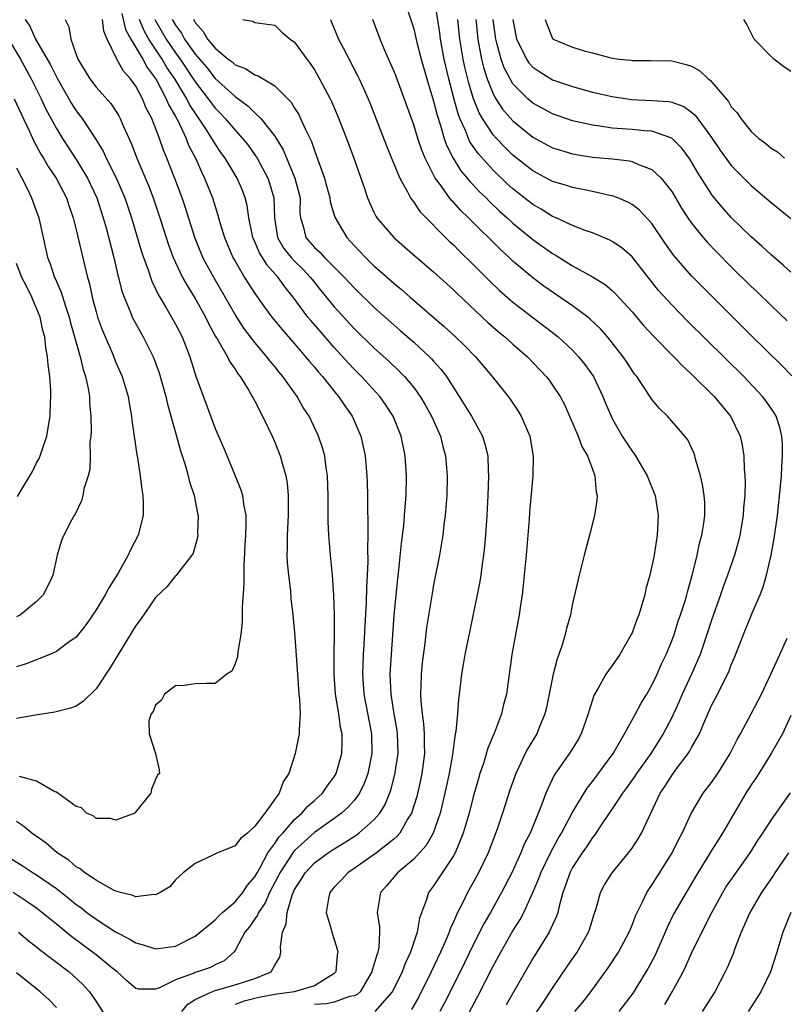
# Model space of a CAD drawing. Units: inches. Extents: x 2583000 to 2586000, y 1503000 to 1506000.
# Drawn here: x 2583229 to 2583306, y 1503902 to 1504001 of the extents above; entities that cross this region are included whole.
import ezdxf

# ---------------------------------------------------------------- set-up
doc = ezdxf.new("R2010")
doc.units = ezdxf.units.IN
doc.header["$MEASUREMENT"] = 0
doc.layers.add('LD25831503_2ft', color=103, linetype='Continuous')

msp = doc.modelspace()

# ---------------------------------------------------------------- linework, layer by layer
at = {"layer": 'LD25831503_2ft'}
for points, elevation in [([(2583268.056, 1504003), (2583269, 1504000.048), (2583269.329, 1503998.671), (2583269.757, 1503997), (2583270.321, 1503995), (2583271, 1503992.766), (2583271.351, 1503991.351), (2583271.706, 1503990.294), (2583272.084, 1503989), (2583272.31, 1503988.31), (2583272.978, 1503987), (2583273.747, 1503985.747), (2583274.394, 1503985), (2583274.658, 1503984.658), (2583275, 1503984.313), (2583275.631, 1503983.631), (2583276.289, 1503983), (2583276.636, 1503982.636), (2583277.66, 1503981.66), (2583278.403, 1503981), (2583279, 1503980.447), (2583281, 1503978.816), (2583283, 1503977.394), (2583283.258, 1503977.259), (2583285, 1503976.167), (2583287, 1503975.057), (2583288.278, 1503974.278), (2583289, 1503973.663), (2583289.344, 1503973.344), (2583291, 1503971.511), (2583292.151, 1503970.151), (2583293.118, 1503969.118), (2583295.222, 1503967), (2583296.078, 1503966.078), (2583297, 1503965.258), (2583299.258, 1503963), (2583300.91, 1503961), (2583301.882, 1503959), (2583302.09, 1503958.09), (2583302.254, 1503957), (2583302.286, 1503955.714), (2583302.353, 1503955), (2583302.381, 1503954.381), (2583302.351, 1503953), (2583302.242, 1503951.758), (2583302.204, 1503951), (2583301.856, 1503949), (2583301.694, 1503948.306), (2583301.311, 1503947), (2583300.626, 1503945), (2583300.186, 1503943.814), (2583299.916, 1503943), (2583299, 1503940.439), (2583298.539, 1503939), (2583297.86, 1503937), (2583296.993, 1503935), (2583296.058, 1503933), (2583295.742, 1503932.258), (2583295, 1503930.652), (2583294.133, 1503929), (2583292.882, 1503927), (2583291.457, 1503925), (2583291.278, 1503924.722), (2583290.443, 1503923.557), (2583290.024, 1503923), (2583289, 1503921.444), (2583288.047, 1503920.047), (2583287.214, 1503918.786), (2583287, 1503918.542), (2583286.397, 1503917.603), (2583285.964, 1503917), (2583285, 1503915.524), (2583284.72, 1503915), (2583284.304, 1503913.696), (2583284.033, 1503913), (2583283.643, 1503911.643), (2583283.512, 1503911), (2583283.391, 1503910.609), (2583282.655, 1503909), (2583281, 1503906.338), (2583280.221, 1503905), (2583278.33, 1503901.67)], 8692), ([(2583281, 1503900.386), (2583282.308, 1503902.308), (2583283, 1503903.378), (2583284.457, 1503905.543), (2583285.47, 1503907), (2583286.615, 1503909), (2583286.715, 1503909.285), (2583287.18, 1503910.82), (2583287.38, 1503911.38), (2583287.824, 1503913), (2583288.223, 1503913.777), (2583288.987, 1503915), (2583290.644, 1503917), (2583291, 1503917.478), (2583291.599, 1503918.401), (2583291.96, 1503919), (2583293.829, 1503923), (2583294.306, 1503923.694), (2583295, 1503924.801), (2583295.556, 1503925.556), (2583296.657, 1503927), (2583296.795, 1503927.205), (2583297, 1503927.603), (2583297.78, 1503929), (2583298.321, 1503930.321), (2583299, 1503931.836), (2583299.405, 1503932.595), (2583300.754, 1503935.246), (2583301, 1503935.934), (2583301.325, 1503936.675), (2583302.212, 1503939), (2583303.07, 1503941.071), (2583303.893, 1503943), (2583304.203, 1503943.797), (2583304.537, 1503945), (2583305, 1503947), (2583305.309, 1503948.691), (2583305.648, 1503951), (2583305.965, 1503953.965), (2583306.041, 1503955), (2583306.082, 1503955.918), (2583306.169, 1503957), (2583306.147, 1503958.147), (2583306.09, 1503959), (2583305.88, 1503959.881), (2583305.506, 1503961), (2583305.331, 1503961.331), (2583304.518, 1503962.518), (2583304.147, 1503963), (2583302.245, 1503965), (2583296.597, 1503970.597), (2583295, 1503972.214), (2583293.674, 1503973.674), (2583291, 1503977.061), (2583289.971, 1503977.971), (2583289, 1503978.615), (2583288.752, 1503978.751), (2583287, 1503979.472), (2583286.271, 1503979.73), (2583285, 1503980.24), (2583283.355, 1503981), (2583283, 1503981.144), (2583281.858, 1503981.858), (2583281, 1503982.327), (2583279, 1503983.912), (2583278.433, 1503984.433), (2583277, 1503985.805), (2583275.48, 1503987.479), (2583274.662, 1503988.662), (2583274.509, 1503989), (2583274.203, 1503989.797), (2583273.654, 1503991), (2583273.471, 1503991.471), (2583273.042, 1503993.042), (2583272.532, 1503995), (2583272.077, 1503997), (2583271.71, 1503999), (2583271.628, 1503999.628), (2583271.089, 1504003.089)], 8694), ([(2583228.428, 1503916.428), (2583229.67, 1503915.669), (2583230.676, 1503915), (2583231, 1503914.8), (2583233, 1503913.392), (2583234.343, 1503912.343), (2583235, 1503911.805), (2583235.478, 1503911.478), (2583236.083, 1503911), (2583237, 1503910.318), (2583238.954, 1503909.046), (2583240.341, 1503908.341), (2583241, 1503907.919), (2583241.734, 1503907.734), (2583243, 1503907.33), (2583245, 1503907.588), (2583247, 1503908.59), (2583249, 1503910.263), (2583249.361, 1503910.639), (2583249.744, 1503911), (2583251, 1503912.072), (2583251.791, 1503913), (2583252.252, 1503913.749), (2583253, 1503914.589), (2583253.217, 1503915), (2583253.535, 1503915.535), (2583254.313, 1503917), (2583255, 1503917.947), (2583255.42, 1503918.581), (2583255.811, 1503919), (2583257, 1503920.346), (2583257.745, 1503921), (2583258.317, 1503921.684), (2583259, 1503922.271), (2583259.809, 1503923), (2583260.283, 1503923.717), (2583261, 1503924.666), (2583261.199, 1503925), (2583261.754, 1503927), (2583261.79, 1503928.21), (2583261.782, 1503929), (2583261.641, 1503929.641), (2583261.463, 1503931), (2583261.13, 1503933), (2583260.984, 1503935), (2583260.993, 1503937), (2583261.029, 1503939), (2583261.025, 1503941.025), (2583260.956, 1503942.956), (2583260.809, 1503945), (2583260.611, 1503947), (2583260.438, 1503949), (2583260.378, 1503950.378), (2583260.39, 1503953), (2583260.325, 1503955), (2583260.19, 1503955.809), (2583260.034, 1503957), (2583259.81, 1503957.809), (2583259.415, 1503959), (2583258.462, 1503961), (2583257.882, 1503961.882), (2583257.251, 1503963), (2583255.816, 1503965), (2583255.439, 1503965.439), (2583255, 1503966.004), (2583254.546, 1503966.546), (2583254.212, 1503967), (2583253, 1503968.433), (2583251.885, 1503969.886), (2583251, 1503971.261), (2583250.016, 1503973), (2583248.852, 1503975), (2583248.191, 1503976.191), (2583247.773, 1503977), (2583246.952, 1503979), (2583246.012, 1503982.012), (2583245.68, 1503983), (2583244.951, 1503984.951), (2583244.146, 1503987), (2583243.8, 1503987.8), (2583243.392, 1503989), (2583242.61, 1503991), (2583242.051, 1503992.052), (2583241.672, 1503993), (2583241, 1503994.253), (2583240.468, 1503995), (2583239.77, 1503995.77), (2583239.106, 1503997), (2583238.117, 1503999), (2583237.796, 1503999.796), (2583237.646, 1504001)], 8674), ([(2583239.599, 1504001.599), (2583239.969, 1503999.969), (2583240.489, 1503999), (2583241.7, 1503997), (2583242.148, 1503996.148), (2583243.046, 1503994.954), (2583244.077, 1503993), (2583244.336, 1503992.336), (2583245, 1503991.223), (2583245.259, 1503990.741), (2583246.075, 1503989), (2583246.325, 1503988.325), (2583247.02, 1503987), (2583247.616, 1503985.616), (2583247.942, 1503985), (2583248.731, 1503983), (2583249.277, 1503981.277), (2583249.478, 1503980.522), (2583249.948, 1503979), (2583250.792, 1503977), (2583251, 1503976.624), (2583251.971, 1503975), (2583253, 1503973.375), (2583253.981, 1503971.981), (2583254.708, 1503971), (2583255.737, 1503969.737), (2583257, 1503968.291), (2583257.588, 1503967.588), (2583258.114, 1503967), (2583258.505, 1503966.505), (2583259, 1503965.946), (2583259.426, 1503965.427), (2583259.81, 1503965), (2583261.226, 1503963.226), (2583261.427, 1503963), (2583262.048, 1503962.048), (2583262.793, 1503961), (2583263.661, 1503959), (2583263.916, 1503957.915), (2583264.102, 1503957), (2583264.289, 1503955), (2583264.312, 1503954.312), (2583264.34, 1503953), (2583264.342, 1503951.658), (2583264.383, 1503950.383), (2583264.372, 1503949), (2583264.339, 1503947.661), (2583264.379, 1503946.378), (2583264.321, 1503945), (2583264.248, 1503943.752), (2583264.222, 1503942.222), (2583264.073, 1503939.927), (2583263.977, 1503937.977), (2583263.911, 1503937), (2583263.84, 1503935), (2583263.968, 1503933), (2583264.744, 1503929), (2583264.787, 1503927), (2583264.381, 1503925), (2583264.018, 1503923.982), (2583263.53, 1503923), (2583263, 1503922.291), (2583262.404, 1503921.595), (2583261.733, 1503921), (2583261, 1503920.462), (2583259, 1503919.04), (2583257, 1503917.241), (2583256.883, 1503917.116), (2583255.516, 1503915), (2583255.356, 1503914.645), (2583254.485, 1503913), (2583254.041, 1503911.959), (2583253.356, 1503911), (2583253.271, 1503910.729), (2583253, 1503910.349), (2583252.468, 1503909.532), (2583251.995, 1503909), (2583251, 1503907.172), (2583250.865, 1503907), (2583249.892, 1503906.108), (2583249, 1503905.721), (2583248.542, 1503905.458), (2583247.215, 1503905), (2583247, 1503904.941), (2583246.885, 1503904.885), (2583245, 1503904.186), (2583243.402, 1503903.402), (2583243, 1503903.276), (2583241.273, 1503903.273), (2583241, 1503903.341), (2583240.111, 1503904.11), (2583239.117, 1503905), (2583238.576, 1503905.423), (2583237, 1503906.721), (2583236.646, 1503907), (2583234.548, 1503908.548), (2583233, 1503909.817), (2583232.333, 1503910.333), (2583231.537, 1503911), (2583231, 1503911.409), (2583230.064, 1503912.064), (2583228.645, 1503913)], 8676), ([(2583233.897, 1504001), (2583234.247, 1504000.247), (2583234.475, 1503999), (2583235.181, 1503997), (2583236.373, 1503995), (2583237, 1503994.181), (2583238.505, 1503992.505), (2583239, 1503991.744), (2583239.279, 1503991.279), (2583239.427, 1503991), (2583239.73, 1503990.27), (2583240.525, 1503988.525), (2583241.1, 1503987), (2583242.269, 1503984.269), (2583242.759, 1503983), (2583243.441, 1503981), (2583244.052, 1503979), (2583244.285, 1503978.285), (2583244.765, 1503977), (2583245, 1503976.479), (2583245.715, 1503975), (2583246.166, 1503974.166), (2583247, 1503972.852), (2583248.041, 1503971), (2583248.344, 1503970.344), (2583249.048, 1503969.048), (2583249.214, 1503968.786), (2583250.228, 1503967), (2583250.473, 1503966.473), (2583251, 1503965.752), (2583251.291, 1503965.291), (2583251.53, 1503965), (2583252.394, 1503963.606), (2583252.744, 1503963), (2583252.822, 1503962.822), (2583253, 1503962.507), (2583253.779, 1503961), (2583254.734, 1503959), (2583255, 1503958.388), (2583255.552, 1503957), (2583255.743, 1503956.257), (2583256.107, 1503955), (2583256.244, 1503954.245), (2583256.359, 1503953), (2583256.339, 1503951.661), (2583256.359, 1503951), (2583256.243, 1503949), (2583256.26, 1503947.74), (2583256.222, 1503947), (2583256.255, 1503946.255), (2583256.384, 1503945), (2583256.581, 1503943.419), (2583256.636, 1503942.637), (2583256.833, 1503941), (2583257, 1503939.22), (2583257.278, 1503935), (2583257.445, 1503933), (2583257.506, 1503932.494), (2583257.573, 1503931), (2583257.453, 1503929.453), (2583257.475, 1503929), (2583257.064, 1503927), (2583256.414, 1503925), (2583255.835, 1503924.165), (2583255.442, 1503923), (2583255, 1503922.405), (2583253.997, 1503921), (2583253, 1503919.683), (2583252.25, 1503919), (2583251.555, 1503918.445), (2583251, 1503917.717), (2583249.221, 1503917), (2583248.758, 1503916.757), (2583247, 1503915.94), (2583245.771, 1503915), (2583245, 1503914.27), (2583244.417, 1503913.583), (2583243.444, 1503913), (2583243, 1503912.775), (2583242.809, 1503912.809), (2583241, 1503912.563), (2583240.715, 1503912.715), (2583239.471, 1503913), (2583239, 1503913.13), (2583238.752, 1503913.248), (2583237, 1503914.234), (2583235.872, 1503915), (2583235.395, 1503915.395), (2583235, 1503915.597), (2583234.25, 1503916.25), (2583233.072, 1503917), (2583231.968, 1503917.968), (2583230.536, 1503919), (2583229.7, 1503919.7), (2583229, 1503920.152)], 8672), ([(2583229.852, 1504001), (2583230.317, 1504000.317), (2583230.896, 1503999), (2583232.413, 1503996.413), (2583233.113, 1503995), (2583234.527, 1503992.527), (2583235, 1503991.783), (2583235.347, 1503991.347), (2583235.599, 1503991), (2583236.942, 1503988.942), (2583237.705, 1503987.705), (2583238.015, 1503987), (2583239.022, 1503985.021), (2583239.904, 1503983), (2583240.583, 1503981), (2583241.58, 1503977.58), (2583241.775, 1503977), (2583242.236, 1503975.764), (2583242.61, 1503974.61), (2583243, 1503973.831), (2583243.256, 1503973.256), (2583244.063, 1503971.937), (2583244.608, 1503971), (2583245, 1503970.297), (2583245.66, 1503969), (2583246.431, 1503967), (2583247.048, 1503965.048), (2583249, 1503959.749), (2583249.842, 1503957.842), (2583251.016, 1503955), (2583251.58, 1503953.58), (2583251.75, 1503953), (2583251.863, 1503952.137), (2583252.09, 1503951), (2583252.101, 1503950.101), (2583252.048, 1503949), (2583251.978, 1503948.022), (2583251.895, 1503945.895), (2583251.902, 1503944.098), (2583251.732, 1503941.732), (2583251.706, 1503940.294), (2583251.575, 1503939), (2583251.269, 1503937.269), (2583251.253, 1503936.747), (2583251, 1503936.057), (2583250.68, 1503935.32), (2583250.179, 1503935), (2583249, 1503934.054), (2583248.077, 1503934.077), (2583247, 1503934.044), (2583245.863, 1503933.863), (2583245, 1503933.816), (2583243.886, 1503933), (2583243.601, 1503932.399), (2583243, 1503931.881), (2583242.766, 1503931.234), (2583242.564, 1503931), (2583242.32, 1503930.32), (2583242.341, 1503929), (2583243.001, 1503927), (2583243.36, 1503925.36), (2583243.395, 1503925), (2583243.181, 1503924.819), (2583243, 1503924.376), (2583242.573, 1503923.427), (2583242.516, 1503923), (2583240.95, 1503921.05), (2583240.898, 1503921), (2583239, 1503920.279), (2583238.458, 1503920.458), (2583237, 1503920.476), (2583236.715, 1503920.715), (2583236.023, 1503921), (2583235.533, 1503921.534), (2583235, 1503921.668), (2583233.158, 1503923), (2583233, 1503923.099), (2583232.847, 1503923.153), (2583231, 1503924.222), (2583229.29, 1503924.71)], 8670), ([(2583245.653, 1503901), (2583246.245, 1503901.754), (2583247, 1503902.22), (2583248.662, 1503903), (2583249, 1503903.114), (2583251, 1503903.683), (2583252.044, 1503904.044), (2583253, 1503904.352), (2583254.629, 1503905), (2583255, 1503905.694), (2583255.502, 1503906.498), (2583255.623, 1503907), (2583255.57, 1503907.57), (2583255.785, 1503909), (2583256.168, 1503909.832), (2583256.237, 1503911), (2583256.741, 1503912.741), (2583257, 1503913.306), (2583257.674, 1503914.326), (2583258.074, 1503915), (2583259, 1503915.985), (2583260.37, 1503917), (2583261, 1503917.417), (2583261.988, 1503918.012), (2583263.203, 1503918.797), (2583263.481, 1503919), (2583265, 1503920.317), (2583265.59, 1503921), (2583266.127, 1503921.873), (2583266.692, 1503923.309), (2583267.112, 1503924.888), (2583267.437, 1503927), (2583267.377, 1503929), (2583267.331, 1503929.331), (2583267.031, 1503931), (2583266.718, 1503933), (2583266.647, 1503935), (2583266.749, 1503937), (2583267.049, 1503940.951), (2583267.4, 1503944.601), (2583267.519, 1503945.518), (2583267.774, 1503948.225), (2583268.001, 1503950.001), (2583268.081, 1503951), (2583268.129, 1503951.871), (2583268.234, 1503953), (2583268.274, 1503955), (2583268.14, 1503957), (2583267.743, 1503959), (2583266.948, 1503961), (2583266.17, 1503962.17), (2583265.59, 1503963), (2583263.755, 1503965), (2583263, 1503965.751), (2583262.395, 1503966.395), (2583261, 1503967.928), (2583259.564, 1503969.564), (2583258.641, 1503970.641), (2583258.349, 1503971), (2583256.855, 1503973), (2583256.028, 1503974.028), (2583255.358, 1503975), (2583254.229, 1503976.229), (2583253.758, 1503977), (2583253.455, 1503977.455), (2583253, 1503978.574), (2583252.804, 1503979), (2583252.398, 1503981), (2583252.225, 1503982.225), (2583252.026, 1503983), (2583251.737, 1503983.737), (2583251.201, 1503985), (2583250.014, 1503987), (2583249.584, 1503987.584), (2583249, 1503988.449), (2583248.785, 1503988.785), (2583248.68, 1503989), (2583248.135, 1503989.865), (2583246.419, 1503992.419), (2583246.137, 1503993), (2583244.929, 1503995), (2583244.145, 1503996.145), (2583243.658, 1503997), (2583242.327, 1503999), (2583241.842, 1503999.842), (2583241.386, 1504001)], 8678), ([(2583242.933, 1504001), (2583244.067, 1503999), (2583245, 1503997.629), (2583245.459, 1503997), (2583247, 1503994.687), (2583248.301, 1503993), (2583248.584, 1503992.583), (2583249, 1503992.038), (2583249.522, 1503991.522), (2583250.008, 1503991), (2583251, 1503989.822), (2583251.769, 1503989), (2583252.312, 1503988.312), (2583253, 1503987.345), (2583253.228, 1503987), (2583254.295, 1503985), (2583254.48, 1503984.48), (2583254.904, 1503983), (2583254.962, 1503981), (2583255.285, 1503979), (2583255.923, 1503977.923), (2583256.659, 1503977), (2583257, 1503976.623), (2583257.817, 1503975.817), (2583258.6, 1503975), (2583258.767, 1503974.767), (2583259.662, 1503973.662), (2583261, 1503972.039), (2583263, 1503969.858), (2583265, 1503967.906), (2583266.522, 1503966.522), (2583267.548, 1503965.548), (2583268.07, 1503965), (2583269, 1503963.881), (2583269.651, 1503963), (2583270.157, 1503962.157), (2583270.81, 1503961), (2583271.694, 1503959), (2583271.945, 1503957.945), (2583272.211, 1503957), (2583272.387, 1503955), (2583272.344, 1503953), (2583272.183, 1503951), (2583272.048, 1503950.048), (2583271.93, 1503949), (2583271.806, 1503948.194), (2583271.591, 1503947), (2583271, 1503943.994), (2583270.851, 1503943.149), (2583270.304, 1503939.696), (2583270.115, 1503938.115), (2583269.85, 1503936.15), (2583269.745, 1503935), (2583269.729, 1503933.729), (2583269.684, 1503933), (2583269.704, 1503932.296), (2583269.846, 1503931), (2583270.005, 1503930.005), (2583270.068, 1503929), (2583270.06, 1503927.94), (2583270.089, 1503927), (2583269.824, 1503925), (2583269.682, 1503924.318), (2583269.307, 1503922.693), (2583268.776, 1503921), (2583268.39, 1503920.39), (2583267.6, 1503919), (2583267.331, 1503918.669), (2583267, 1503918.387), (2583265.237, 1503917), (2583263, 1503915.429), (2583262.363, 1503915), (2583261.713, 1503914.287), (2583261, 1503913.539), (2583260.539, 1503913), (2583260.407, 1503912.407), (2583260.178, 1503911), (2583260.682, 1503909.318), (2583260.752, 1503909), (2583261, 1503908.271), (2583261.303, 1503907.303), (2583261.35, 1503907), (2583261.288, 1503906.712), (2583261.16, 1503905), (2583261, 1503904.826), (2583260.617, 1503904.617), (2583259, 1503903.604), (2583256.957, 1503903), (2583255, 1503902.723), (2583253.553, 1503902.447), (2583253, 1503902.306), (2583251.931, 1503902.068), (2583251, 1503901.706)], 8680), ([(2583244.673, 1504001), (2583245, 1504000.424), (2583245.596, 1503999.596), (2583245.916, 1503999), (2583247, 1503997.48), (2583248.148, 1503996.148), (2583249, 1503995.053), (2583251, 1503993.216), (2583252.291, 1503992.291), (2583253, 1503991.574), (2583253.607, 1503991), (2583255, 1503989.225), (2583255.851, 1503987.851), (2583257.038, 1503985), (2583257.55, 1503983), (2583257.542, 1503981.542), (2583257.597, 1503981), (2583257.854, 1503980.146), (2583258.13, 1503979), (2583258.548, 1503978.548), (2583259, 1503978.019), (2583259.543, 1503977.543), (2583260.017, 1503977), (2583262.023, 1503975), (2583263, 1503973.935), (2583265, 1503971.995), (2583267, 1503970.208), (2583267.652, 1503969.652), (2583269, 1503968.457), (2583270.587, 1503967), (2583270.795, 1503966.794), (2583271, 1503966.549), (2583271.738, 1503965.738), (2583272.289, 1503965), (2583273.586, 1503963), (2583274.836, 1503961), (2583275.93, 1503959), (2583276.18, 1503958.181), (2583276.454, 1503957), (2583276.508, 1503955.492), (2583276.544, 1503955), (2583276.466, 1503953), (2583276.355, 1503951), (2583276.222, 1503949), (2583276.132, 1503947.868), (2583276.033, 1503947), (2583275.859, 1503945.859), (2583275.756, 1503945), (2583275.652, 1503944.348), (2583275.394, 1503943), (2583274.441, 1503938.441), (2583274.151, 1503937), (2583273.975, 1503935.975), (2583273.824, 1503935), (2583273.593, 1503933), (2583273.508, 1503932.492), (2583273.401, 1503931), (2583273.239, 1503929.239), (2583273.183, 1503929), (2583273, 1503927.702), (2583272.91, 1503926.91), (2583272.58, 1503925), (2583272.144, 1503923), (2583271.654, 1503921), (2583270.963, 1503919), (2583270.248, 1503917.752), (2583269.591, 1503917), (2583269, 1503916.372), (2583267.375, 1503915), (2583266.291, 1503913.709), (2583265.655, 1503913), (2583265.401, 1503911.401), (2583265.32, 1503911), (2583265.556, 1503909.556), (2583265.55, 1503909), (2583265.491, 1503907.492), (2583265.393, 1503907), (2583265.275, 1503906.726), (2583265, 1503905.728), (2583264.813, 1503905.187), (2583264.783, 1503905), (2583263.592, 1503903), (2583263.292, 1503902.708), (2583263, 1503902.595), (2583262.517, 1503902.517), (2583261, 1503901.95), (2583260.225, 1503901.775), (2583259, 1503901.709)], 8682), ([(2583246.803, 1504001), (2583246.885, 1504000.885), (2583247, 1504000.672), (2583247.79, 1503999.79), (2583248.231, 1503999), (2583249, 1503998.085), (2583250.315, 1503997), (2583250.707, 1503996.707), (2583251, 1503996.43), (2583252.042, 1503996.042), (2583253, 1503995.402), (2583253.324, 1503995.324), (2583255, 1503994.29), (2583256.649, 1503992.649), (2583257, 1503992.057), (2583257.414, 1503991.414), (2583257.613, 1503991), (2583258.091, 1503989.909), (2583258.694, 1503988.694), (2583259, 1503987.787), (2583259.225, 1503987.225), (2583259.439, 1503986.561), (2583260.011, 1503985), (2583260.23, 1503984.23), (2583260.551, 1503983), (2583260.593, 1503982.594), (2583261.048, 1503981.048), (2583262.248, 1503979), (2583262.627, 1503978.627), (2583263, 1503978.206), (2583264.147, 1503977), (2583265, 1503976.174), (2583265.635, 1503975.635), (2583267, 1503974.404), (2583267.775, 1503973.774), (2583268.639, 1503973), (2583272.062, 1503970.062), (2583273.219, 1503969), (2583274.125, 1503968.125), (2583275.221, 1503967), (2583276.922, 1503965), (2583278.504, 1503963), (2583278.718, 1503962.718), (2583279.523, 1503961.523), (2583279.84, 1503961), (2583280.467, 1503959.533), (2583280.711, 1503959), (2583281.043, 1503956.957), (2583280.992, 1503954.993), (2583280.672, 1503951.328), (2583280.625, 1503950.625), (2583280.315, 1503947), (2583280.036, 1503943.964), (2583279.919, 1503943), (2583279.713, 1503941.714), (2583279.617, 1503941), (2583278.898, 1503937), (2583278.339, 1503933), (2583278.063, 1503931.936), (2583277.861, 1503931), (2583277.14, 1503929.14), (2583276.46, 1503927.54), (2583276.018, 1503926.018), (2583275.678, 1503925), (2583275.521, 1503924.479), (2583275, 1503922.657), (2583274.573, 1503921), (2583274, 1503919), (2583273.172, 1503917), (2583273, 1503916.692), (2583271.857, 1503915), (2583271, 1503913.669), (2583270.505, 1503913), (2583270.299, 1503912.299), (2583269.581, 1503910.419), (2583269.349, 1503909), (2583268.685, 1503907), (2583268.143, 1503905.857), (2583267.825, 1503905), (2583267, 1503903.306), (2583266.845, 1503903), (2583265.079, 1503901)], 8684), ([(2583251.801, 1504001), (2583252.808, 1504000.808), (2583253, 1504000.697), (2583254.494, 1504000.494), (2583255, 1504000.402), (2583255.723, 1503999.723), (2583256.555, 1503999), (2583257, 1503998.708), (2583258.22, 1503997), (2583258.558, 1503996.558), (2583259, 1503995.9), (2583259.523, 1503995), (2583260.575, 1503993), (2583260.714, 1503992.714), (2583261.321, 1503991.321), (2583262.234, 1503989), (2583262.981, 1503987), (2583264.032, 1503983.968), (2583264.343, 1503983), (2583264.536, 1503982.535), (2583265, 1503981.56), (2583265.182, 1503981.181), (2583265.3, 1503981), (2583267, 1503979), (2583269.134, 1503977.134), (2583271, 1503975.538), (2583273, 1503973.732), (2583273.367, 1503973.367), (2583276.458, 1503970.458), (2583277.525, 1503969.525), (2583278.169, 1503969), (2583279, 1503968.251), (2583280.451, 1503967), (2583282.36, 1503965), (2583282.637, 1503964.637), (2583283, 1503964.136), (2583283.754, 1503963), (2583284.178, 1503962.178), (2583284.713, 1503961), (2583285.582, 1503959), (2583285.956, 1503957.956), (2583286.526, 1503957), (2583287, 1503955.669), (2583287.259, 1503955), (2583287.367, 1503953.367), (2583287.473, 1503953), (2583287.457, 1503952.543), (2583287.2, 1503951), (2583286.703, 1503949), (2583286.175, 1503947), (2583285.67, 1503945), (2583285, 1503942.144), (2583284.785, 1503941), (2583284.384, 1503939.616), (2583284.249, 1503939), (2583283.954, 1503937.954), (2583283.616, 1503937), (2583283.442, 1503936.558), (2583283.06, 1503935), (2583282.368, 1503931.632), (2583282.217, 1503931), (2583281.648, 1503929.648), (2583281.392, 1503929), (2583280.484, 1503927.516), (2583280.222, 1503927), (2583279.556, 1503925.556), (2583279.278, 1503925), (2583278.697, 1503923.303), (2583277.947, 1503921), (2583277.399, 1503919.398), (2583276.487, 1503917), (2583275.531, 1503915), (2583275, 1503914.027), (2583274.411, 1503913), (2583273.876, 1503911.876), (2583273.42, 1503911), (2583273, 1503910.034), (2583272.673, 1503909.327), (2583272.576, 1503909), (2583272.273, 1503908.273), (2583271.702, 1503907), (2583270.754, 1503905), (2583269.506, 1503902.494), (2583268.793, 1503901.207)], 8686), ([(2583260.607, 1504001), (2583260.732, 1504000.732), (2583261.437, 1503999), (2583261.887, 1503998.113), (2583263.348, 1503995.348), (2583263.513, 1503995), (2583264.412, 1503993), (2583264.583, 1503992.583), (2583266.252, 1503988.252), (2583266.827, 1503986.827), (2583267.608, 1503985), (2583268.372, 1503983.628), (2583268.68, 1503983), (2583268.797, 1503982.797), (2583269, 1503982.559), (2583269.629, 1503981.629), (2583272.624, 1503978.624), (2583273, 1503978.286), (2583273.629, 1503977.628), (2583275, 1503976.294), (2583276.637, 1503974.638), (2583277.66, 1503973.66), (2583279, 1503972.486), (2583281, 1503970.952), (2583282.12, 1503970.12), (2583283.245, 1503969.245), (2583283.54, 1503969), (2583285, 1503967.646), (2583285.61, 1503967), (2583286.232, 1503966.232), (2583287.108, 1503965), (2583288.061, 1503963), (2583288.323, 1503962.323), (2583288.884, 1503961), (2583289, 1503960.776), (2583290.017, 1503959), (2583290.391, 1503958.391), (2583291, 1503957.489), (2583291.216, 1503957.216), (2583291.354, 1503957), (2583292.526, 1503955), (2583292.648, 1503954.648), (2583293.243, 1503953.243), (2583293.323, 1503953), (2583293.645, 1503951), (2583293.54, 1503949), (2583293.211, 1503947), (2583293, 1503945.898), (2583292.8, 1503945), (2583292.401, 1503943.599), (2583292.277, 1503943), (2583291.993, 1503941.993), (2583291.666, 1503941), (2583291.473, 1503940.527), (2583291, 1503939.176), (2583290.922, 1503939), (2583289.759, 1503937), (2583289, 1503935.881), (2583288.61, 1503935.39), (2583288.361, 1503935), (2583287.592, 1503933.592), (2583287.153, 1503932.847), (2583286.664, 1503931.336), (2583286.587, 1503931), (2583285.885, 1503929), (2583285.566, 1503928.435), (2583284.81, 1503927.19), (2583283.157, 1503924.843), (2583282.303, 1503923), (2583281.914, 1503921.914), (2583280.723, 1503919), (2583280.135, 1503917.865), (2583279.796, 1503917), (2583278.877, 1503915), (2583277.856, 1503913), (2583276.733, 1503911), (2583276.098, 1503909.902), (2583275, 1503907.727), (2583273.671, 1503905), (2583272.106, 1503901.894), (2583271.64, 1503901)], 8688), ([(2583273.373, 1503898.627), (2583275.46, 1503902.541), (2583277, 1503905.563), (2583277.784, 1503907), (2583279, 1503909.132), (2583279.725, 1503910.275), (2583280.094, 1503911), (2583280.999, 1503913.001), (2583281.599, 1503914.401), (2583281.805, 1503915), (2583282.78, 1503917), (2583283.559, 1503918.441), (2583283.903, 1503919), (2583284.981, 1503921.02), (2583286.47, 1503923.53), (2583287, 1503924.186), (2583289.086, 1503927), (2583290.238, 1503929), (2583291.352, 1503931), (2583291.918, 1503932.082), (2583292.489, 1503933), (2583293, 1503933.894), (2583293.518, 1503935), (2583293.961, 1503936.039), (2583294.429, 1503937), (2583295, 1503938.377), (2583295.228, 1503939), (2583295.657, 1503940.343), (2583295.889, 1503941), (2583296.312, 1503942.312), (2583296.512, 1503943), (2583296.602, 1503943.398), (2583297.1, 1503945.1), (2583297.559, 1503947), (2583297.793, 1503948.207), (2583298.028, 1503949), (2583298.241, 1503950.241), (2583298.315, 1503951), (2583298.317, 1503952.317), (2583298.257, 1503953), (2583298.108, 1503954.108), (2583297.89, 1503955), (2583297.423, 1503956.577), (2583297.33, 1503957), (2583297.245, 1503957.245), (2583297, 1503957.812), (2583296.617, 1503958.617), (2583296.313, 1503959), (2583295, 1503960.52), (2583294.57, 1503961), (2583293.767, 1503961.766), (2583293, 1503962.703), (2583292.457, 1503963.543), (2583291.472, 1503965), (2583291.253, 1503965.252), (2583291, 1503965.597), (2583290.46, 1503966.46), (2583290.098, 1503967), (2583288.517, 1503969), (2583287.813, 1503969.813), (2583286.79, 1503970.789), (2583286.529, 1503971), (2583285, 1503972.141), (2583282.125, 1503974.125), (2583281, 1503974.958), (2583279, 1503976.637), (2583278.62, 1503977), (2583277.767, 1503977.767), (2583274.515, 1503981), (2583273.739, 1503981.739), (2583273, 1503982.583), (2583272.789, 1503982.789), (2583271.656, 1503984.344), (2583271.156, 1503985), (2583270.141, 1503987), (2583269.805, 1503987.805), (2583269.416, 1503989), (2583269, 1503990.36), (2583267.231, 1503995.231), (2583267, 1503995.827), (2583266.075, 1503997.925), (2583265.62, 1503999), (2583264.899, 1504001)], 8690), ([(2583307.084, 1503965.083), (2583306.1, 1503966.1), (2583303, 1503969.153), (2583298.063, 1503974.063), (2583297, 1503975.145), (2583295.207, 1503977.207), (2583294.374, 1503978.374), (2583293, 1503980.418), (2583291.757, 1503981.758), (2583291, 1503982.343), (2583290.582, 1503982.582), (2583289.563, 1503983), (2583289, 1503983.208), (2583288.749, 1503983.251), (2583287, 1503983.66), (2583286.195, 1503983.804), (2583285, 1503984.066), (2583284.297, 1503984.297), (2583283, 1503984.675), (2583281, 1503985.739), (2583279, 1503987.323), (2583278.145, 1503988.145), (2583277.327, 1503989), (2583277, 1503989.366), (2583275.931, 1503991), (2583275.587, 1503991.587), (2583275.023, 1503993), (2583274.553, 1503994.553), (2583274.168, 1503996.168), (2583273.997, 1503997), (2583273.665, 1503999), (2583273.44, 1504001)], 8696), ([(2583275.244, 1504001), (2583275.457, 1503999), (2583275.579, 1503998.421), (2583275.832, 1503997), (2583276.056, 1503996.056), (2583276.401, 1503995), (2583277, 1503993.506), (2583277.284, 1503993), (2583277.963, 1503991.963), (2583279, 1503990.771), (2583281, 1503989.138), (2583283, 1503988.065), (2583283.803, 1503987.803), (2583285, 1503987.451), (2583285.376, 1503987.376), (2583287, 1503987.127), (2583289, 1503986.934), (2583290.728, 1503986.728), (2583291, 1503986.66), (2583291.635, 1503986.365), (2583293, 1503985.868), (2583293.931, 1503985), (2583295, 1503983.646), (2583295.987, 1503981.987), (2583296.618, 1503981), (2583297, 1503980.444), (2583298.164, 1503979), (2583298.55, 1503978.55), (2583299.533, 1503977.534), (2583301, 1503976.064), (2583303, 1503974.088), (2583303.561, 1503973.561), (2583305, 1503972.147), (2583306.628, 1503970.628)], 8698), ([(2583307, 1503975.511), (2583306.224, 1503976.223), (2583305, 1503977.254), (2583304.11, 1503978.11), (2583303, 1503979.095), (2583301, 1503981.039), (2583300.061, 1503982.061), (2583299.157, 1503983.157), (2583299, 1503983.376), (2583297.593, 1503985.593), (2583297, 1503986.642), (2583296.767, 1503987), (2583296.012, 1503988.012), (2583295, 1503989.017), (2583293, 1503989.722), (2583292.235, 1503989.765), (2583291, 1503989.908), (2583289, 1503990.048), (2583287.755, 1503990.244), (2583287, 1503990.328), (2583285, 1503990.789), (2583283, 1503991.471), (2583281, 1503992.566), (2583280.506, 1503993), (2583279, 1503994.518), (2583278.703, 1503995), (2583278.113, 1503996.113), (2583277.798, 1503997), (2583277.389, 1503998.611), (2583277.268, 1503999), (2583277.021, 1504001)], 8700), ([(2583278.994, 1504001), (2583279.357, 1503999), (2583279.763, 1503998.237), (2583280.354, 1503997), (2583280.612, 1503996.612), (2583281, 1503996.187), (2583281.698, 1503995.698), (2583283, 1503994.907), (2583285, 1503994.218), (2583287, 1503993.674), (2583289, 1503993.211), (2583290.934, 1503992.934), (2583293, 1503992.838), (2583294.711, 1503992.711), (2583295, 1503992.65), (2583296.207, 1503992.207), (2583297, 1503991.653), (2583297.354, 1503991.354), (2583299, 1503989.095), (2583299.847, 1503987.847), (2583301, 1503986.272), (2583301.618, 1503985.618), (2583303, 1503984.245), (2583305, 1503982.548), (2583307, 1503980.935)], 8702), ([(2583282.241, 1504001), (2583282.442, 1504000.442), (2583283, 1503999.063), (2583283.06, 1503999), (2583285, 1503998.186), (2583286.183, 1503997.817), (2583287, 1503997.634), (2583288.865, 1503997.135), (2583289.701, 1503997), (2583290.875, 1503996.875), (2583291, 1503996.848), (2583292.851, 1503996.851), (2583295, 1503996.823), (2583296.461, 1503996.461), (2583297, 1503996.276), (2583297.821, 1503995.822), (2583298.678, 1503995), (2583298.876, 1503994.876), (2583300.713, 1503992.714), (2583301, 1503992.186), (2583301.587, 1503991.587), (2583301.948, 1503991), (2583303, 1503989.7), (2583303.756, 1503989), (2583304.492, 1503988.492), (2583305, 1503988.002), (2583305.664, 1503987.664), (2583306.36, 1503987)], 8704), ([(2583307, 1503995.759), (2583306.241, 1503996.241), (2583305.273, 1503997), (2583305, 1503997.24), (2583303.317, 1503999), (2583302.539, 1504000.539), (2583302.267, 1504001)], 8706), ([(2583228.17, 1503999), (2583229.374, 1503997), (2583230.472, 1503995), (2583231.462, 1503993), (2583231.952, 1503991.952), (2583233, 1503989.997), (2583233.61, 1503989), (2583235, 1503986.883), (2583236.139, 1503985), (2583237.07, 1503983), (2583237.718, 1503981), (2583238.002, 1503979.998), (2583238.791, 1503977), (2583239.203, 1503975.203), (2583239.266, 1503975), (2583239.603, 1503973.603), (2583239.819, 1503973), (2583240.439, 1503971.561), (2583240.652, 1503971), (2583240.763, 1503970.763), (2583241.472, 1503969.472), (2583241.752, 1503969), (2583242.759, 1503967), (2583243, 1503966.38), (2583243.364, 1503965.365), (2583244.028, 1503963), (2583244.203, 1503962.203), (2583245.113, 1503959), (2583245.508, 1503957.508), (2583246.011, 1503955.989), (2583246.275, 1503955), (2583246.405, 1503954.405), (2583246.877, 1503953), (2583247.224, 1503951.224), (2583247.28, 1503951), (2583247.231, 1503949.231), (2583247.241, 1503949), (2583247.222, 1503948.778), (2583246.786, 1503947.214), (2583246.655, 1503947), (2583245.337, 1503945.337), (2583245.055, 1503944.944), (2583245, 1503944.91), (2583244.165, 1503943.835), (2583243, 1503942.727), (2583241.48, 1503940.52), (2583241, 1503939.923), (2583238.386, 1503935.614), (2583237, 1503933.539), (2583235.721, 1503932.279), (2583235, 1503931.787), (2583234.434, 1503931.566), (2583232.839, 1503931.161), (2583230.887, 1503930.887), (2583229, 1503930.53)], 8668), ([(2583228.765, 1503993), (2583229.462, 1503991.462), (2583230.301, 1503989.699), (2583230.732, 1503988.732), (2583231.424, 1503987.424), (2583231.703, 1503987), (2583232.174, 1503986.173), (2583232.998, 1503985), (2583234.014, 1503983), (2583234.254, 1503982.254), (2583234.685, 1503981), (2583235, 1503979.796), (2583236.139, 1503975), (2583236.333, 1503974.333), (2583236.604, 1503973), (2583237, 1503971.518), (2583237.154, 1503971), (2583237.643, 1503969.643), (2583238.617, 1503967.383), (2583239, 1503966.427), (2583239.633, 1503965), (2583240.232, 1503963), (2583240.326, 1503962.326), (2583240.583, 1503961), (2583240.616, 1503960.617), (2583241.116, 1503957.116), (2583241.176, 1503956.824), (2583241.449, 1503955), (2583241.604, 1503953.603), (2583241.709, 1503953), (2583241.749, 1503952.251), (2583241.749, 1503951), (2583241.251, 1503949), (2583240.47, 1503947.53), (2583240.248, 1503947), (2583239.262, 1503945.262), (2583239, 1503944.825), (2583238.289, 1503943.711), (2583237.907, 1503943), (2583237, 1503941.486), (2583235.999, 1503940.001), (2583235, 1503938.744), (2583234.157, 1503938.157), (2583233, 1503937.297), (2583232.34, 1503937), (2583229.957, 1503936.043), (2583229, 1503935.743)], 8666), ([(2583229, 1503986.046), (2583230.048, 1503983.952), (2583230.502, 1503983), (2583231.231, 1503981), (2583232.115, 1503977), (2583232.373, 1503976.373), (2583232.823, 1503975), (2583232.886, 1503974.887), (2583233.494, 1503973.494), (2583233.91, 1503972.09), (2583234.291, 1503971), (2583234.431, 1503970.431), (2583234.845, 1503969), (2583235.397, 1503967), (2583235.696, 1503965.696), (2583235.939, 1503965), (2583236.204, 1503963.796), (2583236.328, 1503963), (2583236.343, 1503962.343), (2583236.464, 1503961), (2583236.494, 1503959.506), (2583236.459, 1503959), (2583236.378, 1503958.378), (2583236.399, 1503957), (2583236.363, 1503955.638), (2583236.193, 1503955), (2583235.8, 1503953.8), (2583235.676, 1503953), (2583235.533, 1503952.467), (2583234.883, 1503951.118), (2583234.791, 1503951), (2583234.516, 1503950.516), (2583233.74, 1503949), (2583233.514, 1503948.485), (2583233.075, 1503947), (2583232.64, 1503945), (2583232.371, 1503944.371), (2583231.688, 1503943), (2583231, 1503942.314), (2583229.386, 1503941), (2583229, 1503940.796)], 8664), ([(2583229.091, 1503952.909), (2583229.315, 1503953.315), (2583230.582, 1503955.417), (2583231, 1503956.307), (2583231.265, 1503956.735), (2583231.367, 1503957), (2583231.522, 1503957.522), (2583232.053, 1503959), (2583232.233, 1503960.233), (2583232.367, 1503961), (2583232.415, 1503962.415), (2583232.45, 1503963), (2583232.444, 1503963.557), (2583232.349, 1503965), (2583232.17, 1503966.17), (2583232.122, 1503967), (2583231.932, 1503967.932), (2583231.828, 1503969), (2583231.648, 1503969.648), (2583231.364, 1503971), (2583230.539, 1503973), (2583230.034, 1503974.034), (2583229.538, 1503975), (2583229, 1503976.406)], 8662), ([(2583285.235, 1503901), (2583286.035, 1503901.965), (2583286.863, 1503903), (2583288.593, 1503905.407), (2583289.645, 1503907), (2583290.707, 1503909), (2583291, 1503909.714), (2583291.348, 1503910.652), (2583291.506, 1503911), (2583292.057, 1503912.057), (2583292.502, 1503913), (2583292.69, 1503913.31), (2583293, 1503913.744), (2583295.028, 1503917), (2583295.681, 1503918.319), (2583296.055, 1503919), (2583297, 1503921.044), (2583298.177, 1503923), (2583299, 1503924.079), (2583299.634, 1503925), (2583300.896, 1503927), (2583301.58, 1503928.42), (2583301.914, 1503929), (2583303.002, 1503931), (2583304.043, 1503933), (2583304.996, 1503935), (2583305.871, 1503937), (2583306.625, 1503938.625)], 8696), ([(2583307, 1503930.826), (2583306.142, 1503929), (2583305.015, 1503927), (2583303.773, 1503925), (2583303.469, 1503924.53), (2583303, 1503923.856), (2583302.455, 1503923), (2583300.12, 1503919), (2583299, 1503917.23), (2583297.63, 1503915), (2583296.438, 1503913), (2583295.191, 1503910.809), (2583294.534, 1503909.466), (2583294.344, 1503909), (2583293.317, 1503906.683), (2583292.615, 1503905.385), (2583292.389, 1503905), (2583291.095, 1503902.904), (2583289.654, 1503901)], 8698), ([(2583294.287, 1503901.713), (2583295.047, 1503903), (2583296.135, 1503905), (2583296.431, 1503905.569), (2583297, 1503906.873), (2583298.024, 1503909), (2583299.034, 1503911), (2583300.137, 1503913), (2583300.463, 1503913.537), (2583301.273, 1503914.727), (2583302.891, 1503917), (2583303.698, 1503918.302), (2583304.182, 1503919), (2583305, 1503920.308), (2583306.947, 1503923.053)], 8700), ([(2583306.761, 1503917), (2583305.381, 1503915), (2583305.241, 1503914.759), (2583304.44, 1503913.56), (2583304.039, 1503913), (2583302.85, 1503911), (2583302.31, 1503909.69), (2583301.99, 1503909), (2583301.353, 1503907.353), (2583301.171, 1503906.829), (2583300.59, 1503905.41), (2583300.394, 1503905), (2583299.344, 1503903), (2583298.072, 1503901)], 8702), ([(2583307, 1503911), (2583306.188, 1503909), (2583305.6, 1503907), (2583304.957, 1503905), (2583303.964, 1503903), (2583302.682, 1503901)], 8704), ([(2583229.176, 1503909), (2583230.168, 1503908.168), (2583231, 1503907.515), (2583231.278, 1503907.278), (2583234.275, 1503905), (2583234.669, 1503904.669), (2583235.699, 1503903.699), (2583236.34, 1503903), (2583237, 1503902.018), (2583238.185, 1503900.185)], 8678), ([(2583233, 1503901.399), (2583232.236, 1503902.236), (2583231.364, 1503903), (2583229, 1503904.899)], 8680)]:
    msp.add_lwpolyline(points, dxfattribs=dict(at, elevation=elevation))

doc.saveas('drawing.dxf')
